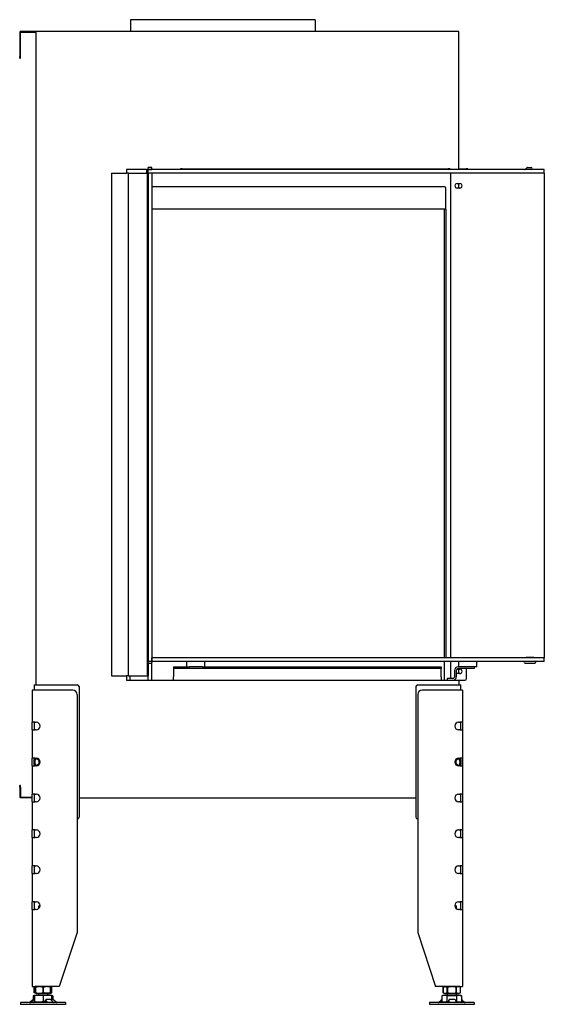
# Model space of a CAD drawing. Units: millimetres. Extents: x 1400 to 4468, y 1159 to 3257.
# Drawn here: x 3884 to 4468, y 2160 to 3257 of the extents above; entities that cross this region are included whole.
import ezdxf

# ---------------------------------------------------------------- set-up
doc = ezdxf.new("R2010")
doc.units = ezdxf.units.MM
doc.layers.add('Visible Edges(westland)', color=7, linetype='Continuous', lineweight=25)

msp = doc.modelspace()

# ---------------------------------------------------------------- linework, layer by layer
at = {"layer": 'Visible Edges(westland)'}
for p, q in [((4213.2, 3256.8), (4007.7, 3256.8)), ((4007.7, 3256.8), (4007.7, 3243.8)), ((4213.2, 3256.8), (4213.2, 3243.8)), ((3884.5, 3242.8), (3884.5, 3215.8)), ((4372.5, 3243.8), (3885.5, 3243.8)), ((3885.5, 3215.8), (3885.5, 3242.8)), ((3885.5, 3242.8), (3902.5, 3242.8)), ((3902.5, 3242.8), (3902.5, 2515.8)), ((4373.5, 3089.8), (4373.5, 3242.8)), ((3884.5, 3213.8), (3884.5, 3215.8)), ((3885.5, 3213.8), (3885.5, 3215.8)), ((3884.5, 3213.8), (3885.5, 3213.8)), ((3986.5, 3085.8), (4003.5, 3085.8)), ((3986.5, 3085.8), (3986.5, 2525.8)), ((4025.5, 3089.8), (4003.5, 3089.8)), ((4003.5, 3089.8), (4003.5, 3085.8)), ((4005.5, 3085.8), (4003.5, 3085.8)), ((4005.5, 3085.8), (4006.5, 3085.8)), ((4005.5, 2525.8), (4005.5, 3085.8)), ((4006.5, 3085.8), (4025.5, 3085.8)), ((4025.5, 3089.8), (4025.8, 3089.8)), ((4025.5, 3089.8), (4025.5, 3085.8)), ((4025.5, 3085.8), (4025.8, 3085.8)), ((4025.8, 3089.8), (4027.2, 3089.8)), ((4025.8, 3085.8), (4027.2, 3085.8)), ((4026.5, 3085.8), (4026.5, 2545.8)), ((4027.2, 3089.8), (4027.5, 3089.8)), ((4027.5, 3085.8), (4027.2, 3085.8)), ((4027.5, 3090.1), (4027.5, 3092.1)), ((4031.5, 3092.1), (4027.5, 3092.1)), ((4027.5, 3089.8), (4027.5, 3090.1)), ((4027.5, 3090.1), (4031.5, 3090.1)), ((4027.5, 3085.8), (4027.5, 3089.8)), ((4468.5, 3089.8), (4027.5, 3089.8)), ((4027.5, 3085.8), (4027.5, 2541.8)), ((4031.5, 3085.8), (4027.5, 3085.8)), ((4468.5, 3085.8), (4027.5, 3085.8)), ((4031.5, 3090.1), (4031.5, 3092.1)), ((4031.5, 3089.8), (4031.5, 3090.1)), ((4031.5, 3085.8), (4031.5, 2541.8)), ((4065.5, 3090.8), (4063.5, 3090.8)), ((4063.5, 3089.8), (4063.5, 3090.8)), ((4065.5, 3090.8), (4361.5, 3090.8)), ((4363.5, 3090.8), (4361.5, 3090.8)), ((4363.5, 3090.8), (4363.5, 3089.8)), ((4364.5, 2545.8), (4364.5, 3085.8)), ((4373.5, 3090.8), (4381.5, 3090.8)), ((4383.5, 3090.8), (4381.5, 3090.8)), ((4383.5, 3090.8), (4383.5, 3089.8)), ((4447.3, 3090.1), (4448.9, 3091.8)), ((4449.6, 3092.1), (4454, 3092.1)), ((4451, 3089.8), (4451, 3090.1)), ((4454, 3090.1), (4451, 3090.1)), ((4468.5, 3085.8), (4468.5, 3089.8)), ((4468.5, 3085.8), (4468.5, 2545.8)), ((4371.5, 3074.3), (4374.5, 3074.3)), ((4373.5, 3069.3), (4373.5, 3074.3)), ((4357.5, 3070.8), (4031.5, 3070.8)), ((4359, 3045.8), (4359, 3069.3)), ((4374.5, 3069.3), (4371.5, 3069.3)), ((4357.5, 3045.8), (4031.5, 3045.8)), ((4357, 3045.8), (4357, 2545.8)), ((4359, 3045.8), (4357.5, 3045.8)), ((4359, 3045.8), (4359, 2545.8)), ((4026.5, 2545.8), (4027.5, 2545.8)), ((4026.5, 2545.8), (4026.5, 2541.8)), ((4031.5, 2541.8), (4031.5, 2545.8)), ((4468.5, 2545.8), (4031.5, 2545.8)), ((4448.1, 2546.3), (4448.1, 2545.8)), ((4456.8, 2546.3), (4448.1, 2546.3)), ((4456.8, 2545.8), (4456.8, 2546.3)), ((4468.5, 2541.8), (4468.5, 2545.8)), ((4026.5, 2541.8), (4026.5, 2525.8)), ((4026.5, 2541.8), (4027.5, 2541.8)), ((4027.5, 2540.8), (4027.5, 2541.8)), ((4031.5, 2541.8), (4027.5, 2541.8)), ((4027.5, 2539.8), (4027.5, 2540.8)), ((4027.5, 2539.8), (4027.5, 2525.8)), ((4027.5, 2539.8), (4031.5, 2539.8)), ((4031.5, 2541.8), (4031.5, 2540.8)), ((4468.5, 2541.8), (4031.5, 2541.8)), ((4031.5, 2539.8), (4031.5, 2540.8)), ((4031.5, 2522.8), (4031.5, 2539.8)), ((4055.5, 2535.8), (4055.5, 2533.8)), ((4055.5, 2535.8), (4073.3, 2535.8)), ((4070.5, 2535.8), (4070.5, 2541.8)), ((4087.6, 2535.8), (4073.3, 2535.8)), ((4087.6, 2535.8), (4353.5, 2535.8)), ((4090.5, 2535.8), (4090.5, 2541.8)), ((4353.5, 2535.8), (4353.5, 2533.8)), ((4357, 2541.8), (4357, 2520.8)), ((4364.5, 2522.8), (4364.5, 2541.8)), ((4390.5, 2535.8), (4372.5, 2535.8)), ((4373.5, 2535.8), (4373.5, 2541.8)), ((4390.5, 2535.8), (4390.5, 2533.8)), ((4393.5, 2535.8), (4390.5, 2535.8)), ((4393.5, 2535.8), (4393.5, 2541.8)), ((4447.5, 2539.8), (4457.5, 2539.8)), ((3986.5, 2525.8), (4003.5, 2525.8)), ((4003.5, 2525.8), (4003.5, 2520.8)), ((4005.5, 2525.8), (4003.5, 2525.8)), ((4005.5, 2525.8), (4006.5, 2525.8)), ((4006.5, 2525.8), (4025.5, 2525.8)), ((4007, 2525.8), (4007, 2520.8)), ((4025.5, 2525.8), (4026.5, 2525.8)), ((4026.5, 2525.8), (4027.5, 2525.8)), ((4027.5, 2522.8), (4027.5, 2525.8)), ((4055.5, 2533.8), (4055.5, 2531.8)), ((4353.5, 2533.8), (4055.5, 2533.8)), ((4055.5, 2531.8), (4055.5, 2524.8)), ((4055.5, 2520.8), (4055.5, 2524.8)), ((4353.5, 2531.8), (4353.5, 2533.8)), ((4353.5, 2524.8), (4353.5, 2531.8)), ((4353.5, 2524.8), (4353.5, 2520.8)), ((4368.5, 2531.8), (4368.5, 2524.8)), ((4370.5, 2531.8), (4370.5, 2524.8)), ((4371.5, 2533.3), (4374.5, 2533.3)), ((4374.5, 2528.3), (4371.5, 2528.3)), ((4390.5, 2533.8), (4372.5, 2533.8)), ((4373.5, 2528.3), (4373.5, 2533.3)), ((4382, 2522.8), (4382, 2533.8)), ((3900.5, 2515.8), (3904.5, 2515.8)), ((3900.5, 2515.8), (3900.5, 2509.8)), ((3904.5, 2515.8), (3948.5, 2515.8)), ((3950.5, 2513.8), (3950.5, 2368.3)), ((4003.5, 2520.8), (4027.5, 2520.8)), ((4027.5, 2520.8), (4027.5, 2522.8)), ((4027.5, 2520.8), (4031.5, 2520.8)), ((4031.5, 2520.8), (4031.5, 2522.8)), ((4031.5, 2520.8), (4373.5, 2520.8)), ((4325.5, 2513.8), (4325.5, 2368.3)), ((4327.5, 2515.8), (4371.5, 2515.8)), ((4366.5, 2522.8), (4360.5, 2522.8)), ((4360.5, 2522.8), (4360.5, 2520.8)), ((4371.5, 2515.8), (4375.5, 2515.8)), ((4373.5, 2520.8), (4373.5, 2515.8)), ((4373.5, 2520.8), (4380, 2520.8)), ((4375.5, 2509.8), (4375.5, 2515.8)), ((3898.5, 2509.8), (3898.5, 2474.1)), ((3901.5, 2509.8), (3898.5, 2509.8)), ((3943.5, 2509.8), (3901.5, 2509.8)), ((3948.5, 2504.8), (3948.5, 2239.8)), ((4327.5, 2504.8), (4327.5, 2239.8)), ((4374.5, 2509.8), (4332.5, 2509.8)), ((4377.5, 2509.8), (4374.5, 2509.8)), ((4377.5, 2509.8), (4377.5, 2474.1)), ((3901.5, 2474.1), (3898.5, 2474.1)), ((3898.5, 2465.6), (3898.5, 2474.1)), ((3900.5, 2474.1), (3900.5, 2473.8)), ((3900.5, 2473.8), (3900.5, 2465.9)), ((3901.5, 2474.1), (3902.9, 2474.1)), ((4373, 2474.1), (4374.5, 2474.1)), ((4377.5, 2474.1), (4374.5, 2474.1)), ((4375.5, 2473.8), (4375.5, 2474.1)), ((4375.5, 2465.9), (4375.5, 2473.8)), ((4377.5, 2474.1), (4377.5, 2465.6)), ((3898.5, 2465.6), (3898.5, 2434.1)), ((3898.5, 2465.6), (3901.5, 2465.6)), ((3900.5, 2465.9), (3900.5, 2465.6)), ((3902.9, 2465.6), (3901.5, 2465.6)), ((4374.5, 2465.6), (4373, 2465.6)), ((4374.5, 2465.6), (4377.5, 2465.6)), ((4375.5, 2465.6), (4375.5, 2465.9)), ((4377.5, 2465.6), (4377.5, 2434.1)), ((3901.5, 2434.1), (3898.5, 2434.1)), ((3898.5, 2425.6), (3898.5, 2434.1)), ((3898.5, 2425.6), (3898.5, 2394.1)), ((3898.5, 2425.6), (3901.5, 2425.6)), ((3900.5, 2434.1), (3900.5, 2433.8)), ((3900.5, 2433.8), (3900.5, 2432.7)), ((3900.5, 2427), (3900.5, 2432.7)), ((3900.5, 2427), (3900.5, 2425.9)), ((3900.5, 2425.9), (3900.5, 2425.6)), ((3901.5, 2434.1), (3902.9, 2434.1)), ((3902.9, 2425.6), (3901.5, 2425.6)), ((4373, 2434.1), (4374.5, 2434.1)), ((4374.5, 2425.6), (4373, 2425.6)), ((4377.5, 2434.1), (4374.5, 2434.1)), ((4374.5, 2425.6), (4377.5, 2425.6)), ((4375.5, 2433.8), (4375.5, 2434.1)), ((4375.5, 2432.7), (4375.5, 2433.8)), ((4375.5, 2432.7), (4375.5, 2427)), ((4375.5, 2425.9), (4375.5, 2427)), ((4375.5, 2425.6), (4375.5, 2425.9)), ((4377.5, 2434.1), (4377.5, 2425.6)), ((4377.5, 2425.6), (4377.5, 2394.1)), ((3885.5, 2403.8), (3884.5, 2403.8)), ((3884.5, 2401.8), (3884.5, 2403.8)), ((3885.5, 2401.8), (3885.5, 2403.8)), ((3884.5, 2401.8), (3884.5, 2390.8)), ((3885.5, 2401.8), (3885.5, 2390.8)), ((3898.5, 2385.6), (3898.5, 2394.1)), ((3901.5, 2394.1), (3898.5, 2394.1)), ((3900.5, 2394.1), (3900.5, 2393.8)), ((3900.5, 2393.8), (3900.5, 2385.9)), ((3901.5, 2394.1), (3902.9, 2394.1)), ((4373, 2394.1), (4374.5, 2394.1)), ((4377.5, 2394.1), (4374.5, 2394.1)), ((4375.5, 2393.8), (4375.5, 2394.1)), ((4375.5, 2385.9), (4375.5, 2393.8)), ((4377.5, 2394.1), (4377.5, 2385.6)), ((3885.5, 2390.8), (3898.5, 2390.8)), ((3898.5, 2389.8), (3885.5, 2389.8)), ((3898.5, 2385.6), (3898.5, 2354.1)), ((3898.5, 2385.6), (3901.5, 2385.6)), ((3900.5, 2385.9), (3900.5, 2385.6)), ((3902.9, 2385.6), (3901.5, 2385.6)), ((3950.5, 2389.8), (4325.5, 2389.8)), ((4374.5, 2385.6), (4373, 2385.6)), ((4374.5, 2385.6), (4377.5, 2385.6)), ((4375.5, 2385.6), (4375.5, 2385.9)), ((4377.5, 2385.6), (4377.5, 2354.1)), ((3898.5, 2345.6), (3898.5, 2354.1)), ((3901.5, 2354.1), (3898.5, 2354.1)), ((3900.5, 2354.1), (3900.5, 2345.6)), ((3901.5, 2354.1), (3902.9, 2354.1)), ((4373, 2354.1), (4374.5, 2354.1)), ((4377.5, 2354.1), (4374.5, 2354.1)), ((4375.5, 2345.6), (4375.5, 2354.1)), ((4377.5, 2354.1), (4377.5, 2345.6)), ((3898.5, 2345.6), (3898.5, 2314.1)), ((3898.5, 2345.6), (3901.5, 2345.6)), ((3902.9, 2345.6), (3901.5, 2345.6)), ((4374.5, 2345.6), (4373, 2345.6)), ((4374.5, 2345.6), (4377.5, 2345.6)), ((4377.5, 2345.6), (4377.5, 2314.1)), ((3898.5, 2305.6), (3898.5, 2314.1)), ((3901.5, 2314.1), (3898.5, 2314.1)), ((3898.5, 2305.6), (3898.5, 2274.1)), ((3898.5, 2305.6), (3901.5, 2305.6)), ((3900.5, 2314.1), (3900.5, 2305.6)), ((3901.5, 2314.1), (3902.9, 2314.1)), ((3902.9, 2305.6), (3901.5, 2305.6)), ((4373, 2314.1), (4374.5, 2314.1)), ((4374.5, 2305.6), (4373, 2305.6)), ((4377.5, 2314.1), (4374.5, 2314.1)), ((4374.5, 2305.6), (4377.5, 2305.6)), ((4375.5, 2305.6), (4375.5, 2314.1)), ((4377.5, 2314.1), (4377.5, 2305.6)), ((4377.5, 2305.6), (4377.5, 2274.1)), ((3898.5, 2265.6), (3898.5, 2274.1)), ((3901.5, 2274.1), (3898.5, 2274.1)), ((3900.5, 2274.1), (3900.5, 2265.6)), ((3901.5, 2274.1), (3902.9, 2274.1)), ((4373, 2274.1), (4374.5, 2274.1)), ((4377.5, 2274.1), (4374.5, 2274.1)), ((4375.5, 2265.6), (4375.5, 2274.1)), ((4377.5, 2274.1), (4377.5, 2265.6)), ((3898.5, 2265.6), (3898.5, 2179.8)), ((3898.5, 2265.6), (3901.5, 2265.6)), ((3902.9, 2265.6), (3901.5, 2265.6)), ((3906.5, 2269.8), (3905.5, 2268.8)), ((3907, 2268.8), (3905.5, 2268.8)), ((3905.5, 2268.8), (3905.5, 2266.4)), ((3907.2, 2269.8), (3906.5, 2269.8)), ((4369.5, 2269.8), (4368.8, 2269.8)), ((4370.5, 2268.8), (4368.9, 2268.8)), ((4369.5, 2269.8), (4370.5, 2268.8)), ((4370.5, 2268.8), (4370.5, 2266.4)), ((4374.5, 2265.6), (4373, 2265.6)), ((4374.5, 2265.6), (4377.5, 2265.6)), ((4377.5, 2265.6), (4377.5, 2179.8)), ((3948.5, 2239.8), (3928.5, 2179.8)), ((4327.5, 2239.8), (4347.5, 2179.8)), ((3898.5, 2179.8), (3901.5, 2179.8)), ((3902, 2179.5), (3900.7, 2178.8)), ((3900.7, 2178.8), (3900.7, 2178.8)), ((3900.7, 2178.8), (3900.7, 2172.8)), ((3900.7, 2172.8), (3900.7, 2178.8)), ((3900.7, 2172.8), (3900.7, 2172.8)), ((3902, 2172.2), (3900.7, 2172.8)), ((3928.5, 2179.8), (3901.5, 2179.8)), ((3902.7, 2179.8), (3902, 2179.5)), ((3902, 2178.8), (3902, 2179.5)), ((3902, 2178.8), (3902, 2178.8)), ((3902, 2178.8), (3902, 2172.8)), ((3902, 2172.8), (3902, 2178.8)), ((3902, 2172.2), (3902, 2172.8)), ((3902, 2172.8), (3902, 2172.8)), ((3902.7, 2171.8), (3902, 2172.2)), ((3910.4, 2178.8), (3910.5, 2178.8)), ((3910.4, 2172.8), (3910.4, 2178.8)), ((3910.4, 2172.8), (3910.5, 2172.8)), ((3910.5, 2178.8), (3910.5, 2172.8)), ((3918.3, 2179.8), (3919, 2179.5)), ((3918.3, 2171.8), (3919, 2172.2)), ((3918.9, 2178.8), (3919, 2178.8)), ((3918.9, 2172.8), (3918.9, 2178.8)), ((3918.9, 2172.8), (3919, 2172.8)), ((3919, 2179.5), (3919, 2178.8)), ((3919, 2179.5), (3920.3, 2178.8)), ((3919, 2178.8), (3919, 2172.8)), ((3919, 2172.8), (3919, 2172.2)), ((3919, 2172.2), (3920.3, 2172.8)), ((3920.3, 2178.8), (3920.3, 2178.8)), ((3920.3, 2172.8), (3920.3, 2178.8)), ((3920.3, 2172.8), (3920.3, 2178.8)), ((3920.3, 2172.8), (3920.3, 2172.8)), ((4374.5, 2179.8), (4347.5, 2179.8)), ((4357.7, 2179.8), (4355.7, 2178.8)), ((4355.7, 2178.8), (4355.7, 2178.8)), ((4355.7, 2178.8), (4355.7, 2172.8)), ((4355.7, 2172.8), (4355.7, 2178.8)), ((4355.7, 2172.8), (4355.7, 2172.8)), ((4357.7, 2171.8), (4355.7, 2172.8)), ((4360.5, 2178.8), (4360.6, 2178.8)), ((4360.5, 2172.8), (4360.5, 2178.8)), ((4360.5, 2172.8), (4360.6, 2172.8)), ((4360.6, 2178.8), (4360.6, 2172.8)), ((4370.3, 2178.8), (4370.4, 2178.8)), ((4370.3, 2172.8), (4370.3, 2178.8)), ((4370.3, 2172.8), (4370.4, 2172.8)), ((4370.4, 2178.8), (4370.4, 2172.8)), ((4373.3, 2179.8), (4375.3, 2178.8)), ((4373.3, 2171.8), (4375.3, 2172.8)), ((4374.5, 2179.8), (4377.5, 2179.8)), ((4375.3, 2178.8), (4375.3, 2178.8)), ((4375.3, 2172.8), (4375.3, 2178.8)), ((4375.3, 2172.8), (4375.3, 2178.8)), ((4375.3, 2172.8), (4375.3, 2172.8)), ((3935.5, 2161.8), (3885.5, 2161.8)), ((3885.5, 2161.8), (3885.5, 2159.8)), ((3898.8, 2164.4), (3896, 2162.1)), ((3896.5, 2162.1), (3899.2, 2164.4)), ((3898.7, 2164.4), (3898, 2163.7)), ((3899.3, 2161.8), (3900.5, 2162.9)), ((3901, 2169.8), (3899.5, 2169.3)), ((3899.5, 2169.3), (3899.5, 2165)), ((3900, 2165.1), (3899.6, 2165.1)), ((3901, 2163.9), (3900, 2165.1)), ((3901, 2165.1), (3900, 2165.1)), ((3900.7, 2162.1), (3901, 2162.3)), ((3919.9, 2169.8), (3901, 2169.8)), ((3901, 2169.8), (3901, 2169.3)), ((3901, 2169.8), (3901, 2169.8)), ((3901, 2169.3), (3901, 2162.8)), ((3901, 2162.1), (3901, 2162.8)), ((3901.5, 2161.8), (3901, 2162.1)), ((3902.7, 2171.8), (3918.3, 2171.8)), ((3905.5, 2171.8), (3905.5, 2169.8)), ((3910.5, 2169.3), (3910.5, 2162.8)), ((3912.6, 2163.3), (3913.3, 2164.8)), ((3912.6, 2162.9), (3913.3, 2161.8)), ((3913.3, 2164.4), (3914.9, 2162.1)), ((3918.8, 2165.1), (3913.8, 2165.1)), ((3915.5, 2171.8), (3915.5, 2169.8)), ((3919.9, 2169.8), (3920, 2169.8)), ((3920, 2169.8), (3920, 2169.3)), ((3920, 2169.8), (3921.4, 2169.3)), ((3920, 2169.3), (3920, 2164.5)), ((3921.3, 2165.1), (3920, 2165.1)), ((3921.6, 2162.1), (3920, 2164.4)), ((3921.4, 2169.3), (3921.4, 2165)), ((3924.9, 2162.1), (3922.5, 2164.4)), ((3935.5, 2161.8), (3935.5, 2159.8)), ((4390.5, 2161.8), (4340.5, 2161.8)), ((4340.5, 2161.8), (4340.5, 2159.8)), ((4351, 2162.1), (4353.5, 2164.4)), ((4353.5, 2161.8), (4354.5, 2162.8)), ((4356, 2169.8), (4354.5, 2169.3)), ((4354.5, 2169.3), (4354.5, 2162.8)), ((4356.5, 2161.8), (4354.5, 2162.8)), ((4374.9, 2169.8), (4356, 2169.8)), ((4357.7, 2171.8), (4373.3, 2171.8)), ((4360, 2169.3), (4360, 2162.8)), ((4360.5, 2171.8), (4360.5, 2169.8)), ((4362, 2162.9), (4362.1, 2164.5)), ((4362, 2162.9), (4362.1, 2161.8)), ((4362.1, 2164.4), (4362.2, 2162.1)), ((4369, 2165.1), (4363, 2165.1)), ((4370.2, 2162.1), (4370.1, 2164.4)), ((4370.5, 2171.8), (4370.5, 2169.8)), ((4370.9, 2169.3), (4370.9, 2162.8)), ((4374.4, 2161.8), (4376.4, 2162.8)), ((4374.9, 2169.8), (4376.4, 2169.3)), ((4376.3, 2162.8), (4377.2, 2161.8)), ((4376.4, 2169.3), (4376.4, 2162.8)), ((4377.2, 2164.4), (4379.6, 2162.1)), ((4377.9, 2163.7), (4379.9, 2162.1)), ((4390.5, 2161.8), (4390.5, 2159.8)), ((3935.5, 2159.8), (3885.5, 2159.8)), ((4390.5, 2159.8), (4340.5, 2159.8))]:
    msp.add_line(p, q, dxfattribs=at)
for centre, radius, start, end in [((3885.5, 3242.8), 1, 90, 180), ((4372.5, 3242.8), 1, 0, 90), ((4446.5, 3090.8), 1, 270, 315), ((4449.6, 3091.1), 1, 90, 135), ((4454, 3091.1), 1, 270, 90), ((4371.5, 3071.8), 2.5, 90, 270), ((4374.5, 3071.8), 2.5, 270, 90), ((4357.5, 3069.3), 1.5, 0, 90), ((4372.5, 2531.8), 4, 90, 180), ((4445.5, 2540.8), 1, 0, 90), ((4447.5, 2540.8), 1, 180, 270), ((4457.5, 2540.8), 1, 270, 0), ((4459.5, 2540.8), 1, 90, 180), ((4366.5, 2524.8), 2, 270, 0), ((4366.5, 2524.8), 4, 270, 0), ((4372.5, 2531.8), 2, 90, 180), ((4371.5, 2530.8), 2.5, 246.4218, 270), ((4371.5, 2530.8), 2.5, 90, 98.0555), ((4374.5, 2530.8), 2.5, 270, 90), ((3948.5, 2513.8), 2, 0, 90), ((4327.5, 2513.8), 2, 90, 180), ((4380, 2522.8), 2, 270, 0), ((3943.5, 2504.8), 5, 0, 90), ((4332.5, 2504.8), 5, 90, 180), ((3902.9, 2469.8), 4.25, 270, 90), ((4373, 2469.8), 4.25, 90, 270), ((3902.9, 2429.8), 4.25, 270, 90), ((4373, 2429.8), 4.25, 90, 270), ((3902.9, 2389.8), 4.25, 270, 90), ((4373, 2389.8), 4.25, 90, 270), ((3885.5, 2390.8), 1, 180, 270), ((3948.5, 2368.3), 2, 270, 0), ((4327.5, 2368.3), 2, 180, 270), ((3902.9, 2349.8), 4.25, 270, 90), ((4373, 2349.8), 4.25, 90, 270), ((3902.9, 2309.8), 4.25, 270, 90), ((4373, 2309.8), 4.25, 90, 270), ((3902.9, 2269.8), 4.25, 270, 90), ((4373, 2269.8), 4.25, 90, 270)]:
    msp.add_arc(centre, radius, start, end, dxfattribs=at)
for centre, major_axis, ratio, start_param, end_param in [((3904.5, 2429.8), (3.7, -3.7), 0.414214, 1.963495, 3.534292), ((3904.5, 2429.8), (-3.7, -3.7), 0.414214, 5.890486, 7.461283), ((3904, 2429.8), (0, 4), 0.707107, 0.390143, 2.75145), ((3900.5, 2429.8), (-5.66, 0), 0.707107, 2.356194, 3.926991), ((4375.5, 2429.8), (5.66, 0), 0.707107, 2.356194, 3.926991), ((4371.5, 2429.8), (-3.7, -3.7), 0.414214, 2.748894, 4.31969), ((4371.5, 2429.8), (3.7, -3.7), 0.414214, 5.105088, 6.675884), ((4371.9, 2429.8), (0, -4), 0.707107, 0.390143, 2.75145), ((3895.4, 2162.8), (0, -1), 0.998599, 0, 0.698132), ((3895.8, 2162.8), (0, -1), 0.998599, 0, 0.698132), ((3899.2, 2164.4), (-0.818, -0.575), 0.350396, 4.139512, 5.174514), ((3898.9, 2164.4), (0.766, 0.642), 0.034008, 0.040564, 1.611361), ((3899.2, 2164.4), (0.766, 0.642), 0.034008, 4.752953, 6.323749), ((3900.2, 2162.8), (0, -1), 0.838359, 0, 0.698132), ((3900.5, 2162.9), (0.766, 0.642), 0.034008, 4.752953, 5.355969), ((3913.5, 2162.9), (-0.909, 0.416), 0.538887, 0, 0.703799), ((3914.2, 2164.4), (-0.909, 0.416), 0.538887, 5.416188, 6.986985), ((3915.2, 2162.8), (0, -1), 0.545119, 5.585054, 6.283185), ((3919.2, 2164.4), (-0.909, 0.416), 0.538887, 3.845392, 5.416188), ((3922, 2164.4), (-0.801, 0.599), 0.291492, 4.340735, 5.911532), ((3921.9, 2162.8), (0, -1), 0.545119, 5.585054, 6.283185), ((3925.5, 2162.8), (0, -1), 0.891266, 5.585054, 6.283185), ((4350.4, 2162.8), (0, -1), 0.891266, 0, 0.698132), ((4353.9, 2164.4), (0.801, 0.599), 0.291492, 0.566132, 1.94245), ((4363, 2162.9), (-0.999, 0.044), 0.641887, 0, 0.069053), ((4363.1, 2164.4), (-0.999, 0.044), 0.641887, 4.781442, 6.352238), ((4362.3, 2162.8), (0, -1), 0.052908, 5.585054, 6.283185), ((4369.1, 2164.4), (0.999, -0.044), 0.641887, 0.069053, 1.639849), ((4370.2, 2162.8), (0, -1), 0.052908, 5.585054, 6.283185), ((4376.7, 2164.4), (0.818, -0.575), 0.350396, 1.108671, 2.116191), ((4380.1, 2162.8), (0, -1), 0.838359, 5.585054, 6.283185), ((4380.5, 2162.8), (0, -1), 0.998599, 5.585054, 6.283185)]:
    msp.add_ellipse(centre, major_axis=major_axis, ratio=ratio, start_param=start_param, end_param=end_param, dxfattribs=at)
for points, knots in [([(3902, 2179.3), (3901.9, 2179.3), (3901.9, 2179.3), (3901.5, 2179.2), (3901.1, 2179), (3900.7, 2178.8)], [0.015791481, 0.015791481, 0.015791481, 0.015791481, 0.01597217, 0.01597217, 0.018436944, 0.018436944, 0.018436944, 0.018436944]), ([(3902, 2172.3), (3901.9, 2172.3), (3901.9, 2172.4), (3901.5, 2172.5), (3901.1, 2172.6), (3900.7, 2172.8)], [0.015791591, 0.015791591, 0.015791591, 0.015791591, 0.01597217, 0.01597217, 0.018436944, 0.018436944, 0.018436944, 0.018436944]), ([(3910.4, 2178.8), (3909.7, 2179), (3909, 2179.2), (3907.6, 2179.4), (3906.9, 2179.5), (3905.9, 2179.5), (3905.5, 2179.5), (3904.8, 2179.4), (3904.4, 2179.4), (3903.4, 2179.2), (3902.7, 2179), (3902, 2178.8)], [0.000000817, 0.000000817, 0.000000817, 0.000000817, 0.002446336, 0.002446336, 0.004891854, 0.004891854, 0.006114614, 0.006114614, 0.007337373, 0.007337373, 0.009782891, 0.009782891, 0.009782891, 0.009782891]), ([(3902, 2172.8), (3902.7, 2172.6), (3903.4, 2172.5), (3904.8, 2172.3), (3905.5, 2172.2), (3906.5, 2172.2), (3906.9, 2172.2), (3907.6, 2172.3), (3908, 2172.3), (3909, 2172.5), (3909.7, 2172.6), (3910.4, 2172.8)], [0.000000477, 0.000000477, 0.000000477, 0.000000477, 0.002445996, 0.002445996, 0.004891515, 0.004891515, 0.006114275, 0.006114275, 0.007337034, 0.007337034, 0.009782554, 0.009782554, 0.009782554, 0.009782554]), ([(3918.9, 2178.8), (3918.2, 2179), (3917.5, 2179.2), (3916.1, 2179.4), (3915.4, 2179.5), (3914, 2179.5), (3913.3, 2179.4), (3911.9, 2179.2), (3911.2, 2179), (3910.5, 2178.8)], [0.008577849, 0.008577849, 0.008577849, 0.008577849, 0.011042623, 0.011042623, 0.013507396, 0.013507396, 0.01597217, 0.01597217, 0.018436944, 0.018436944, 0.018436944, 0.018436944]), ([(3918.9, 2172.8), (3918.2, 2172.6), (3917.5, 2172.5), (3916.1, 2172.3), (3915.4, 2172.2), (3914, 2172.2), (3913.3, 2172.3), (3911.9, 2172.5), (3911.2, 2172.6), (3910.5, 2172.8)], [0.008577849, 0.008577849, 0.008577849, 0.008577849, 0.011042623, 0.011042623, 0.013507396, 0.013507396, 0.01597217, 0.01597217, 0.018436944, 0.018436944, 0.018436944, 0.018436944]), ([(3920.3, 2178.8), (3919.9, 2179), (3919.5, 2179.2), (3919, 2179.3), (3919, 2179.3), (3919, 2179.3)], [0.000000817, 0.000000817, 0.000000817, 0.000000817, 0.002446336, 0.002446336, 0.002632509, 0.002632509, 0.002632509, 0.002632509]), ([(3919, 2172.3), (3919, 2172.3), (3919, 2172.4), (3919.5, 2172.5), (3919.9, 2172.6), (3920.3, 2172.8)], [0.007174405, 0.007174405, 0.007174405, 0.007174405, 0.007337034, 0.007337034, 0.009782554, 0.009782554, 0.009782554, 0.009782554]), ([(4355.7, 2178.8), (4356.1, 2179), (4356.5, 2179.2), (4357.3, 2179.4), (4357.7, 2179.5), (4358.5, 2179.5), (4358.9, 2179.4), (4359.7, 2179.2), (4360.1, 2179), (4360.5, 2178.8)], [0.008577849, 0.008577849, 0.008577849, 0.008577849, 0.011042623, 0.011042623, 0.013507396, 0.013507396, 0.01597217, 0.01597217, 0.018436944, 0.018436944, 0.018436944, 0.018436944]), ([(4355.7, 2172.8), (4356.1, 2172.6), (4356.5, 2172.5), (4357.3, 2172.3), (4357.7, 2172.2), (4358.5, 2172.2), (4358.9, 2172.3), (4359.7, 2172.5), (4360.1, 2172.6), (4360.5, 2172.8)], [0.008577849, 0.008577849, 0.008577849, 0.008577849, 0.011042623, 0.011042623, 0.013507396, 0.013507396, 0.01597217, 0.01597217, 0.018436944, 0.018436944, 0.018436944, 0.018436944]), ([(4370.3, 2178.8), (4369.5, 2179), (4368.7, 2179.2), (4367.1, 2179.4), (4366.3, 2179.5), (4365.1, 2179.5), (4364.7, 2179.5), (4363.8, 2179.4), (4363.4, 2179.4), (4362.2, 2179.2), (4361.4, 2179), (4360.6, 2178.8)], [0.000000477, 0.000000477, 0.000000477, 0.000000477, 0.002445996, 0.002445996, 0.004891515, 0.004891515, 0.006114275, 0.006114275, 0.007337034, 0.007337034, 0.009782554, 0.009782554, 0.009782554, 0.009782554]), ([(4360.6, 2172.8), (4361.4, 2172.6), (4362.2, 2172.5), (4363.8, 2172.3), (4364.6, 2172.2), (4365.8, 2172.2), (4366.3, 2172.2), (4367.1, 2172.3), (4367.5, 2172.3), (4368.7, 2172.5), (4369.5, 2172.6), (4370.3, 2172.8)], [0.000000817, 0.000000817, 0.000000817, 0.000000817, 0.002446336, 0.002446336, 0.004891854, 0.004891854, 0.006114614, 0.006114614, 0.007337373, 0.007337373, 0.009782891, 0.009782891, 0.009782891, 0.009782891]), ([(4375.3, 2178.8), (4374.9, 2179), (4374.5, 2179.2), (4373.6, 2179.4), (4373.2, 2179.5), (4372.6, 2179.5), (4372.4, 2179.5), (4372, 2179.4), (4371.8, 2179.4), (4371.2, 2179.2), (4370.8, 2179), (4370.4, 2178.8)], [0.000000817, 0.000000817, 0.000000817, 0.000000817, 0.002446336, 0.002446336, 0.004891854, 0.004891854, 0.006114614, 0.006114614, 0.007337373, 0.007337373, 0.009782891, 0.009782891, 0.009782891, 0.009782891]), ([(4370.4, 2172.8), (4370.8, 2172.6), (4371.2, 2172.5), (4372, 2172.3), (4372.4, 2172.2), (4373, 2172.2), (4373.2, 2172.2), (4373.6, 2172.3), (4373.8, 2172.3), (4374.5, 2172.5), (4374.9, 2172.6), (4375.3, 2172.8)], [0.000000477, 0.000000477, 0.000000477, 0.000000477, 0.002445996, 0.002445996, 0.004891515, 0.004891515, 0.006114275, 0.006114275, 0.007337034, 0.007337034, 0.009782554, 0.009782554, 0.009782554, 0.009782554]), ([(3901, 2169.7), (3900.9, 2169.7), (3900.9, 2169.7), (3900.4, 2169.6), (3899.9, 2169.5), (3899.5, 2169.3)], [0.008031171, 0.008031171, 0.008031171, 0.008031171, 0.008227472, 0.008227472, 0.010969886, 0.010969886, 0.010969886, 0.010969886]), ([(3910.5, 2169.3), (3909.7, 2169.5), (3908.9, 2169.6), (3907.3, 2169.8), (3905.7, 2169.9), (3904.1, 2169.8), (3902.5, 2169.6), (3901.7, 2169.5), (3901, 2169.3)], [0.00000023, 0.00000023, 0.00000023, 0.00000023, 0.00274264, 0.00274264, 0.00548506, 0.00822747, 0.00822747, 0.01096989, 0.01096989, 0.01096989, 0.01096989]), ([(3910.5, 2162.8), (3909.7, 2162.6), (3908.9, 2162.4), (3907.3, 2162.2), (3906.5, 2162.1), (3905.3, 2162.1), (3904.9, 2162.1), (3904.1, 2162.2), (3903.7, 2162.2), (3902.5, 2162.4), (3901.7, 2162.6), (3901, 2162.8)], [0.00000023, 0.00000023, 0.00000023, 0.00000023, 0.00275048, 0.00275048, 0.00550072, 0.00550072, 0.00687584, 0.00687584, 0.00825096, 0.00825096, 0.0110012, 0.0110012, 0.0110012, 0.0110012]), ([(3920, 2169.3), (3919.2, 2169.5), (3918.4, 2169.6), (3916.8, 2169.8), (3915.2, 2169.9), (3913.6, 2169.8), (3912, 2169.6), (3911.2, 2169.5), (3910.5, 2169.3)], [0.00000023, 0.00000023, 0.00000023, 0.00000023, 0.00274264, 0.00274264, 0.00548506, 0.00822747, 0.00822747, 0.01096989, 0.01096989, 0.01096989, 0.01096989]), ([(3913, 2162.3), (3913, 2162.3), (3912.9, 2162.3), (3912, 2162.4), (3911.2, 2162.6), (3910.5, 2162.8)], [0.008014054, 0.008014054, 0.008014054, 0.008014054, 0.008250962, 0.008250962, 0.011001204, 0.011001204, 0.011001204, 0.011001204]), ([(3921.4, 2169.3), (3921, 2169.5), (3920.5, 2169.6), (3920, 2169.7), (3920, 2169.7), (3920, 2169.7)], [0.000000231, 0.000000231, 0.000000231, 0.000000231, 0.002742645, 0.002742645, 0.002938946, 0.002938946, 0.002938946, 0.002938946]), ([(4360, 2169.3), (4359.5, 2169.5), (4359.1, 2169.6), (4358.1, 2169.8), (4357.2, 2169.9), (4356.3, 2169.8), (4355.4, 2169.6), (4354.9, 2169.5), (4354.5, 2169.3)], [0.00000023, 0.00000023, 0.00000023, 0.00000023, 0.00274264, 0.00274264, 0.00548506, 0.00822747, 0.00822747, 0.01096989, 0.01096989, 0.01096989, 0.01096989]), ([(4360, 2162.8), (4359.5, 2162.6), (4359.1, 2162.4), (4358.2, 2162.2), (4357.7, 2162.1), (4357, 2162.1), (4356.8, 2162.1), (4356.3, 2162.2), (4356.1, 2162.2), (4355.4, 2162.4), (4354.9, 2162.6), (4354.5, 2162.8)], [0.00000023, 0.00000023, 0.00000023, 0.00000023, 0.00275048, 0.00275048, 0.00550072, 0.00550072, 0.00687584, 0.00687584, 0.00825096, 0.00825096, 0.0110012, 0.0110012, 0.0110012, 0.0110012]), ([(4360, 2169.3), (4360.9, 2169.5), (4361.8, 2169.6), (4363.6, 2169.8), (4364.6, 2169.8), (4366.4, 2169.8), (4367.3, 2169.8), (4369.1, 2169.6), (4370, 2169.5), (4370.9, 2169.3)], [0.00927602, 0.00927602, 0.00927602, 0.00927602, 0.01204463, 0.01204463, 0.01481325, 0.01481325, 0.01758187, 0.01758187, 0.02035048, 0.02035048, 0.02035048, 0.02035048]), ([(4376.4, 2169.3), (4376, 2169.5), (4375.5, 2169.6), (4374.6, 2169.8), (4373.7, 2169.9), (4372.8, 2169.8), (4371.9, 2169.6), (4371.4, 2169.5), (4370.9, 2169.3)], [0.00000023, 0.00000023, 0.00000023, 0.00000023, 0.00274264, 0.00274264, 0.00548506, 0.00822747, 0.00822747, 0.01096989, 0.01096989, 0.01096989, 0.01096989]), ([(4376.4, 2162.8), (4376, 2162.6), (4375.5, 2162.4), (4374.6, 2162.2), (4374.2, 2162.1), (4373.5, 2162.1), (4373.2, 2162.1), (4372.8, 2162.2), (4372.5, 2162.2), (4371.9, 2162.4), (4371.4, 2162.6), (4370.9, 2162.8)], [0.00000023, 0.00000023, 0.00000023, 0.00000023, 0.00275048, 0.00275048, 0.00550072, 0.00550072, 0.00687584, 0.00687584, 0.00825096, 0.00825096, 0.0110012, 0.0110012, 0.0110012, 0.0110012])]:
    msp.add_open_spline(points, degree=3, knots=knots, dxfattribs=at)
for points in [[(4360, 2162.8), (4360.7, 2162.7), (4361.3, 2162.5), (4362, 2162.4)], [(4370.2, 2162.7), (4370.4, 2162.7), (4370.7, 2162.8), (4370.9, 2162.8)]]:
    msp.add_open_spline(points, degree=3, dxfattribs=at)

doc.saveas('drawing.dxf')
